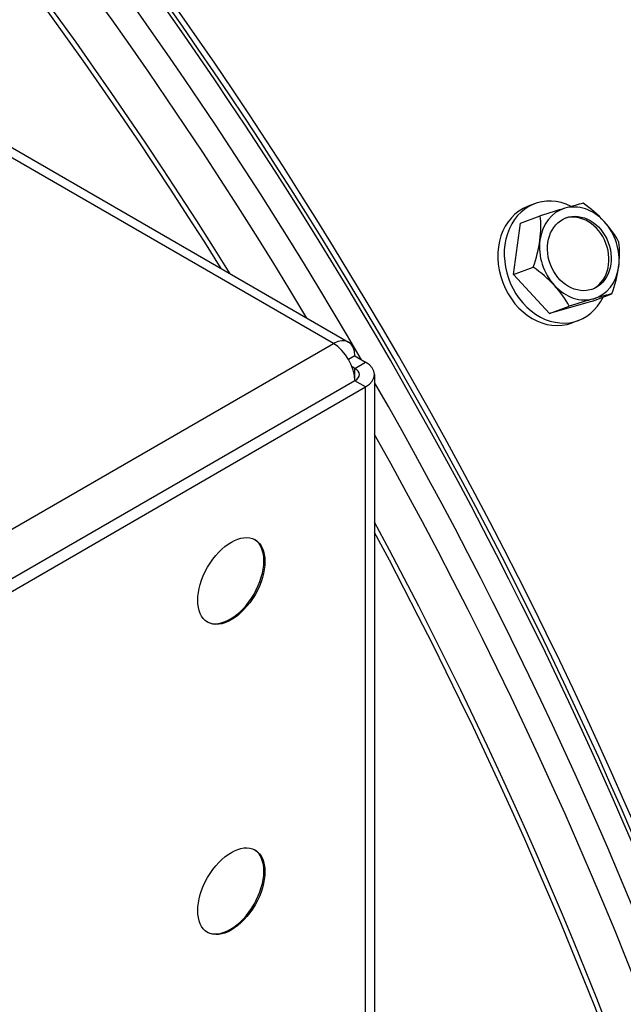
# Model space of a CAD drawing. Units: inches. Extents: x -6.2 to 69.6, y -7.3 to 35.5.
# Drawn here: x 45.2 to 46.4, y 28.1 to 30.1 of the extents above; entities that cross this region are included whole.
import ezdxf

# ---------------------------------------------------------------- set-up
doc = ezdxf.new("R2010")
doc.units = ezdxf.units.IN
doc.header["$MEASUREMENT"] = 0
doc.layers.add('PV', color=250, linetype='Continuous')

msp = doc.modelspace()

# ---------------------------------------------------------------- linework, layer by layer
at = {"layer": 'PV'}
for p, q in [((45.8515, 29.4513), (36.3904, 34.9137)), ((36.4204, 34.9166), (45.8815, 29.4543)), ((46.2484, 29.7271), (46.2358, 29.7223)), ((46.2211, 29.689), (46.2597, 29.7036)), ((46.2073, 29.5875), (46.2211, 29.689)), ((46.2073, 29.5875), (46.246, 29.6021)), ((46.2781, 29.5105), (46.2073, 29.5875)), ((46.3627, 29.5351), (46.4014, 29.5497)), ((46.3627, 29.5351), (46.2781, 29.5105)), ((46.2781, 29.5105), (46.3168, 29.5252)), ((46.3354, 29.497), (46.3227, 29.4922)), ((44.8333, 28.8634), (45.8515, 29.4513)), ((45.8939, 29.4268), (45.8815, 29.4196)), ((45.8939, 29.4268), (45.9151, 29.4146)), ((45.8939, 29.4023), (45.8882, 29.4056)), ((45.8939, 29.4023), (45.9151, 29.4146)), ((45.8939, 29.3778), (45.8939, 29.4023)), ((45.9327, 29.3901), (45.9327, 18.3674)), ((45.8939, 29.3778), (44.8757, 28.7899)), ((44.8969, 28.7777), (45.9151, 29.3656)), ((45.9151, 29.3656), (45.8939, 29.3778)), ((45.9151, 18.3429), (45.9151, 29.3656))]:
    msp.add_line(p, q, dxfattribs=at)
for centre, major_axis, ratio, start_param, end_param in [((44.8014, 28.747), (-3.2813, 5.6833), 0.57735, 3.141593, 6.283185), ((44.6084, 28.6356), (-3.27, 5.6638), 0.57735, 3.141593, 6.283185), ((44.6084, 28.6356), (-3.2813, 5.6833), 0.57735, 3.058237, 6.366495), ((43.9429, 28.2514), (3.2645, -5.6544), 0.57735, 5.943389, 9.759476), ((43.9616, 28.2622), (3.27, -5.6638), 0.57735, 0, 3.141593), ((44.8117, 28.753), (-3.2786, 5.6787), 0.57735, 3.785056, 5.639722), ((43.8507, 28.1981), (3.1997, -5.542), 0.57735, 5.975908, 9.726768), ((45.8083, 29.3284), (2.6806, -4.643), 0.57735, 0.643463, 2.49813), ((43.2574, 27.8556), (-2.6204, 4.5386), 0.57735, 4.741881, 6.253693), ((43.3661, 27.9184), (2.6138, -4.5271), 0.57735, 0.101085, 3.040508), ((43.2001, 27.8225), (-2.6053, 4.5125), 0.57735, 4.77115, 6.224424), ((43.1927, 27.8183), (-2.6044, 4.5109), 0.57735, 4.774579, 6.220995), ((43.3661, 27.9184), (2.6044, -4.5109), 0.57735, 0.237596, 2.903997), ((43.3661, 27.9184), (2.6044, -4.5109), 0.57735, 0.237596, 2.903997), ((43.3587, 27.9141), (2.6053, -4.5125), 0.57735, 0.265589, 2.876003), ((43.3014, 27.881), (-2.6204, 4.5386), 0.57735, 4.717988, 6.017596), ((46.2919, 29.6121), (0.0435, -0.1151), 0.812878, 2.421752, 6.945169), ((46.2792, 29.6073), (0.0435, -0.1151), 0.812878, 3.141593, 6.283185), ((46.3369, 29.6291), (-0.0332, 0.0877), 0.812878, 6.219196, 7.266394), ((46.2361, 29.691), (0.1263, 0.0404), 0.037244, 0.950046, 1.37058), ((46.2361, 29.691), (0.1263, 0.0404), 0.037244, 0.529512, 0.950046), ((46.3369, 29.6291), (-0.0332, 0.0877), 0.812878, 5.171999, 6.219196), ((46.3138, 29.6648), (0.1045, -0.0815), 0.521992, 1.263052, 1.683587), ((46.1869, 29.6279), (0.0423, 0.1256), 0.484748, 5.09048, 5.511014), ((46.3324, 29.6274), (0.0265, -0.0702), 0.812878, 0.039418, 3.102174), ((46.3138, 29.6648), (0.1045, -0.0815), 0.521992, 0.842518, 1.263052), ((46.3369, 29.6291), (-0.0332, 0.0877), 0.812878, 4.124801, 5.171999), ((46.1869, 29.6279), (0.0423, 0.1256), 0.484748, 4.669945, 5.09048), ((46.3369, 29.6291), (0.0332, -0.0877), 0.812878, 4.124801, 5.171999), ((46.3423, 29.5756), (-0.0423, -0.1256), 0.484748, 1.948887, 2.369421), ((46.2154, 29.5387), (-0.1045, 0.0815), 0.521992, 4.404645, 4.825179), ((46.3369, 29.6291), (0.0332, -0.0877), 0.812878, 6.219196, 7.266394), ((46.3423, 29.5756), (-0.0423, -0.1256), 0.484748, 1.528353, 1.948887), ((46.2154, 29.5387), (-0.1045, 0.0815), 0.521992, 3.98411, 4.404645), ((46.3369, 29.6291), (0.0332, -0.0877), 0.812878, 5.171999, 6.219196), ((46.2932, 29.5125), (-0.1263, -0.0404), 0.037244, 4.091639, 4.512173), ((46.2932, 29.5125), (-0.1263, -0.0404), 0.037244, 3.671104, 4.091639), ((45.8515, 29.4023), (0.03, 0.052), 0.57735, 5.497787, 7.068583), ((45.8515, 29.4023), (0.03, -0.052), 0.57735, 0.785398, 2.356194), ((45.8727, 29.3901), (0.03, 0), 0.57735, 5.497787, 7.068583), ((45.8727, 29.3901), (0.06, 0), 0.57735, 5.497787, 7.068583), ((43.3014, 27.881), (2.6204, -4.5386), 0.57735, 0.265589, 1.566593), ((43.2574, 27.8556), (2.6204, -4.5386), 0.57735, 0.021183, 1.549613), ((43.2001, 27.8225), (2.6053, -4.5125), 0.57735, 0.050137, 1.520659), ((43.1927, 27.8183), (2.6044, -4.5109), 0.57735, 0.053529, 1.517267), ((45.6479, 28.9841), (0.0469, 0.0812), 0.57735, 3.164222, 6.260556), ((45.6479, 28.3717), (0.0469, 0.0812), 0.57735, 3.164222, 6.260556)]:
    msp.add_ellipse(centre, major_axis=major_axis, ratio=ratio, start_param=start_param, end_param=end_param, dxfattribs=at)
for centre, major_axis, ratio in [((46.3369, 29.6291), (0.0265, -0.0702), 0.812878), ((45.65, 28.9828), (0.0469, 0.0812), 0.57735), ((45.65, 28.3705), (0.0469, 0.0812), 0.57735)]:
    msp.add_ellipse(centre, major_axis=major_axis, ratio=ratio, dxfattribs=at)

doc.saveas('drawing.dxf')
